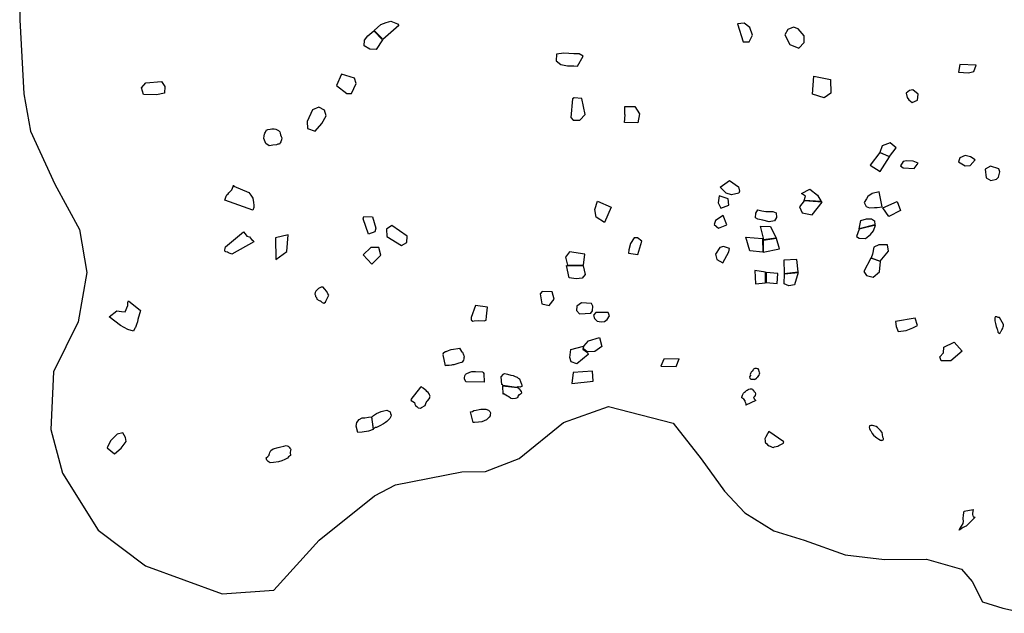
# Model space of a CAD drawing. Extents: x 1077681 to 1104855, y 692641 to 711779.
# Drawn here: x 1078278 to 1084330, y 695557 to 699205 of the extents above; entities that cross this region are included whole.
import ezdxf

# ---------------------------------------------------------------- set-up
doc = ezdxf.new("R2010")
doc.units = 0
doc.layers.add('BOUNDARY', color=1, linetype='CONTINUOUS')
doc.layers.add('CLASSIC', color=2, linetype='CONTINUOUS')

msp = doc.modelspace()

# ---------------------------------------------------------------- linework, layer by layer
at = {"layer": 'BOUNDARY'}
msp.add_lwpolyline([(1078277.7, 699614.5), (1078278.3, 699203.5), (1078302.9, 698748.5), (1078344.9, 698519.3), (1078493.5, 698194), (1078644.4, 697916.5), (1078689.6, 697650.6), (1078636.7, 697347.6), (1078485, 697039.9), (1078469.1, 696686), (1078540.4, 696418), (1078759.4, 696068), (1079051.6, 695847.6), (1079522.2, 695675.9), (1079839.7, 695698.9), (1080118.1, 696006.5), (1080459, 696278.7), (1080587.4, 696345.8), (1080995.5, 696426.8), (1081140.6, 696428.1), (1081348.4, 696508.9), (1081619.9, 696729.2), (1081896.4, 696826.9), (1082295, 696726.2), (1082467.5, 696506), (1082610.9, 696307.5), (1082734.7, 696174.7), (1082914, 696063), (1083100, 696005.4), (1083352.3, 695916.1), (1083593.8, 695886.9), (1083851.1, 695889.6), (1084066.9, 695828.7), (1084132.5, 695751.4), (1084196.4, 695627.6), (1084321.7, 695589.2), (1084459.9, 695556.7)], dxfattribs=at)
at = {"layer": 'CLASSIC'}
for points in [[(1080497.4, 699097), (1080456, 699138.2), (1080498.2, 699175), (1080531.2, 699187), (1080559.5, 699195.4), (1080599.3, 699179.6), (1080607.3, 699169.2), (1080510.3, 699082.7)], [(1080508.1, 699080.8), (1080468.8, 699021.1), (1080430.7, 699023.8), (1080395, 699044.7), (1080398.1, 699078.6), (1080418.3, 699107), (1080453.7, 699136.8)], [(1081741.5, 698980), (1081717.5, 698994.6), (1081684.7, 698995.9), (1081623.2, 699000.2), (1081578.1, 698993.9), (1081576.3, 698951.4), (1081604.5, 698929.2), (1081645.1, 698922.6), (1081684, 698922.4), (1081706.8, 698919.5)], [(1079038.6, 698744.8), (1079025.6, 698786.7), (1079052.3, 698817.4), (1079149.8, 698825.1), (1079169.4, 698794.2), (1079166.9, 698753.6), (1079118.4, 698742.8)], [(1082815.8, 698037), (1082839.3, 698030.4), (1082864.8, 698027), (1082891.2, 698026.2), (1082907.5, 698026.9), (1082928.3, 698018.8), (1082928.9, 697989.2), (1082917.4, 697969.6), (1082883.9, 697962.2), (1082846.2, 697972.2), (1082815, 697978.4), (1082801, 697987.9), (1082803.4, 698016.6)], [(1084301.4, 697374.1), (1084299, 697374.3), (1084292.5, 697374.4), (1084289.1, 697376.8), (1084283.3, 697379.4), (1084278.6, 697379.8), (1084273.9, 697378.9), (1084273, 697376.3), (1084272, 697373), (1084272.4, 697362.9), (1084272.6, 697354.1), (1084273.8, 697345.9), (1084274.9, 697338.4), (1084280.4, 697319.1), (1084283.2, 697310), (1084285.5, 697303.1), (1084287.6, 697298.8), (1084290.8, 697287), (1084291.1, 697285.6), (1084294.1, 697280.6), (1084296.9, 697278.9), (1084298.6, 697277.4), (1084305.3, 697280.7), (1084309.5, 697288.3), (1084310.7, 697290.2), (1084313.3, 697295.9), (1084315, 697299.8), (1084318.5, 697304.8), (1084321.2, 697309.9), (1084323.4, 697316.4), (1084325.3, 697323.6), (1084325.5, 697332)], [(1082795, 696994.6), (1082800, 696997.1), (1082807.4, 697000.2), (1082809.4, 697006), (1082815.7, 697010.6), (1082822.5, 697020.5), (1082825.4, 697027.6), (1082826.9, 697034), (1082824.6, 697037.6), (1082822.2, 697042.1), (1082820.4, 697053.7), (1082816.7, 697060.2), (1082806.6, 697061.2), (1082801.6, 697061.7), (1082797.2, 697061.1), (1082788.6, 697057.8), (1082785.6, 697053.2), (1082779.4, 697044.5), (1082774.3, 697038.6), (1082769.9, 697030.8), (1082767.8, 697024.9), (1082769.4, 697019.1), (1082763.2, 697010.3), (1082765, 697001.6), (1082767.5, 697000), (1082771, 696995.9), (1082782.9, 696995.6), (1082792.1, 696995.4)], [(1083577.4, 696619.6), (1083585.8, 696623), (1083588, 696627.1), (1083587.5, 696632), (1083583.9, 696639.6), (1083580.7, 696655.7), (1083578.8, 696667.9), (1083569.4, 696680.7), (1083556.7, 696692), (1083549.7, 696699.1), (1083541.7, 696704), (1083527.5, 696708.7), (1083518.8, 696710), (1083509.9, 696710.8), (1083504.8, 696709.5), (1083502.2, 696708), (1083498.6, 696700.7), (1083502.3, 696693.4), (1083505, 696683.2), (1083509.5, 696677.4), (1083518.5, 696661.2), (1083526.3, 696652.1), (1083537.7, 696641.4), (1083545.6, 696635.1), (1083558.4, 696626.5), (1083568.6, 696621.2), (1083578.6, 696620.1)], [(1082882.8, 696673.3), (1082873.7, 696659.4), (1082863.8, 696642.3), (1082858.2, 696629.7), (1082859.4, 696615.8), (1082859.3, 696611.2), (1082861.2, 696603.8), (1082867.2, 696599.8), (1082874.5, 696592.6), (1082884.5, 696586.9), (1082889.9, 696583.7), (1082904, 696576.9), (1082909.8, 696576.4), (1082916.9, 696579.2), (1082927, 696581.2), (1082937.1, 696583.2), (1082944.9, 696587.1), (1082960.3, 696595.5), (1082972.1, 696602), (1082972.8, 696606.5), (1082974.4, 696610.1)]]:
    msp.add_lwpolyline(points, close=True, dxfattribs=at)
at = {"layer": 'CLASSIC', "flags": 128}
for points in [[(1082762.1, 699070.1), (1082782.6, 699109.3), (1082765.8, 699157.6), (1082731.2, 699184.8), (1082689.4, 699180.6), (1082724.2, 699068.5)], [(1083067.4, 699029.7), (1083099.3, 699065.3), (1083099.6, 699106.5), (1083062.9, 699149), (1083033.5, 699158.5), (1083000.2, 699144), (1082979.9, 699112.6), (1083010.9, 699052.6)], [(1084057.2, 698929.5), (1084048.9, 698881.7), (1084109.1, 698878.2), (1084143.5, 698886.3), (1084156.5, 698926)], [(1080225.5, 698801.4), (1080287.7, 698752.1), (1080317.3, 698751.9), (1080345.4, 698812.2), (1080334.9, 698845.8), (1080255.1, 698870.7)], [(1083159.5, 698857.7), (1083261.5, 698837.5), (1083263.9, 698753.6), (1083222.5, 698724), (1083151.6, 698747.8)], [(1083796.2, 698710), (1083801.2, 698746.5), (1083768.2, 698774), (1083748.1, 698769.2), (1083726.6, 698753.9), (1083732.8, 698726.1), (1083743.3, 698712.9), (1083762.8, 698696.6)], [(1081665.6, 698604.8), (1081678.8, 698588.5), (1081721.4, 698588.1), (1081754.1, 698622.4), (1081733.2, 698721.2), (1081685.5, 698725.2), (1081675.5, 698718.1)], [(1080046.7, 698537), (1080094, 698520.8), (1080134.4, 698566.3), (1080162.5, 698613.6), (1080150.3, 698648.5), (1080116.1, 698668.2), (1080077.3, 698651), (1080044.9, 698580)], [(1081996.5, 698622.2), (1081998.1, 698672.3), (1082057.9, 698672.4), (1082086.6, 698626.1), (1082076.4, 698571.7), (1081994.4, 698573), (1082000, 698621.2)], [(1079791.2, 698443.6), (1079778.2, 698474.5), (1079779.7, 698492.3), (1079782.2, 698501.7), (1079785.3, 698508.2), (1079788.4, 698514.7), (1079794.6, 698527.6), (1079798.2, 698528.8), (1079803.9, 698529.9), (1079816.6, 698532.7), (1079827.3, 698534.9), (1079837.8, 698534.9), (1079841.4, 698535.4), (1079851.8, 698531.6), (1079860.8, 698528.6), (1079867.7, 698525.1), (1079876.6, 698516.8), (1079879.2, 698508.3), (1079881.7, 698496.7), (1079885.7, 698488), (1079888.4, 698479.3), (1079887.5, 698466.4), (1079885.2, 698460.5), (1079882.9, 698453.8), (1079879.3, 698448.9), (1079875.5, 698440.8), (1079873.3, 698439.5), (1079871.9, 698440.5), (1079865.4, 698440.4), (1079856, 698436.8), (1079834.4, 698434.4), (1079824.3, 698431.6), (1079812.1, 698429.7)], [(1083625.2, 698363.5), (1083665.5, 698417.9), (1083628.8, 698448.5), (1083579.9, 698429.8), (1083565.7, 698389.8)], [(1083567.4, 698273.1), (1083624.2, 698362.1), (1083564.7, 698388.5), (1083505.1, 698311.2)], [(1083775.4, 698290), (1083799.5, 698323.8), (1083769.4, 698334.8), (1083727.8, 698338), (1083708.8, 698334.1), (1083691, 698306.9), (1083708.1, 698293.7)], [(1084089.2, 698307.3), (1084121, 698309.1), (1084151.6, 698344.4), (1084123, 698362.4), (1084090.3, 698370.5), (1084056.4, 698355.2), (1084049.4, 698330.7)], [(1084218.5, 698234.2), (1084246.7, 698216.7), (1084282.1, 698225.9), (1084294.4, 698237.3), (1084301.9, 698269.8), (1084296.4, 698288.1), (1084244.5, 698304.1), (1084212.2, 698286)], [(1082641.8, 698217.3), (1082695.1, 698177.5), (1082703, 698151.1), (1082697.4, 698138), (1082653.2, 698129.5), (1082620.8, 698138.6), (1082583, 698176.3)], [(1079539.4, 698096.3), (1079546.6, 698119.8), (1079551.2, 698129.2), (1079558.6, 698135.2), (1079563.8, 698141.6), (1079582.4, 698159.4), (1079590.9, 698179.8), (1079591.1, 698187.4), (1079593.1, 698182.6), (1079686.2, 698142.5), (1079698.8, 698127.6), (1079710.6, 698109.1), (1079714.7, 698082), (1079717, 698066.1), (1079716.7, 698051.4), (1079710.1, 698035.4), (1079710.1, 698035.4), (1079710.1, 698035.4)], [(1083100, 698094.1), (1083108, 698120.3), (1083082.5, 698136.3), (1083133.9, 698164), (1083180.7, 698125.8), (1083204.6, 698086.8)], [(1083560.8, 698146.3), (1083517.4, 698137.8), (1083490.5, 698118.2), (1083482.8, 698104.9), (1083468.5, 698081), (1083480.4, 698057.8), (1083501.7, 698049.1), (1083531.4, 698051.5), (1083549.1, 698050.2), (1083578.4, 698055.3)], [(1081830, 698090.3), (1081912.9, 698052), (1081873.3, 697959.2), (1081821, 697991.6), (1081812.4, 698038.8)], [(1082637.5, 698064.8), (1082632.6, 698104), (1082576.6, 698123.6), (1082570.1, 698080.5), (1082588.1, 698046.7)], [(1083087.4, 698017.5), (1083149.5, 698005.8), (1083210.9, 698083.4), (1083099.1, 698092.7), (1083071.5, 698055.2)], [(1083621.2, 697995.6), (1083582.3, 698048.5), (1083671.2, 698088.1), (1083692.3, 698032.3)], [(1080389.7, 697981.3), (1080394.1, 697995.1), (1080447.2, 697994.2), (1080466.3, 697924.8), (1080460.4, 697900.7), (1080421.5, 697887)], [(1082553.8, 697971.1), (1082547, 697945.6), (1082574.1, 697923.5), (1082624.2, 697945.1), (1082601, 698002.6)], [(1083437.1, 697919.4), (1083447.8, 697970), (1083483, 697981.1), (1083513.9, 697980.5), (1083531.9, 697968.5), (1083533.8, 697944.1)], [(1079582.7, 697764.8), (1079578.3, 697766.5), (1079570.8, 697768.6), (1079560.4, 697772.9), (1079554.6, 697776.7), (1079545.2, 697779), (1079540.7, 697781.2), (1079539.1, 697785.5), (1079539.3, 697789.6), (1079540.6, 697800.2), (1079543.6, 697809.5), (1079543.6, 697809.5), (1079543.6, 697809.5), (1079543.6, 697809.5), (1079543.6, 697809.5), (1079543.6, 697809.5), (1079543.6, 697809.5), (1079543.6, 697809.5), (1079653.1, 697902), (1079653.1, 697902), (1079663.6, 697888.6), (1079673.7, 697875.4), (1079689.9, 697870.4), (1079696, 697862.2), (1079702.7, 697854), (1079713.1, 697848.6), (1079714.7, 697843), (1079717.2, 697840.2)], [(1080535.3, 697871.9), (1080625.1, 697817.6), (1080657, 697835.7), (1080660, 697873.9), (1080566, 697939.9), (1080533.3, 697918)], [(1082830.5, 697936.9), (1082892.5, 697935), (1082928.5, 697862.8), (1082847.4, 697852.6), (1082850.7, 697863)], [(1083437.8, 697918.6), (1083421.5, 697872.8), (1083438.8, 697863.2), (1083476.4, 697860.4), (1083507.4, 697884.6), (1083525.7, 697907.4), (1083537.6, 697942.9)], [(1079853.1, 697730.5), (1079918.9, 697779.7), (1079927.6, 697883.7), (1079849.2, 697864.2), (1079853.1, 697730.5)], [(1082077, 697761.2), (1082102.5, 697844), (1082075.9, 697864.8), (1082054.5, 697865.1), (1082031.5, 697830.4), (1082022.6, 697790.3), (1082020.3, 697771.2)], [(1082844.6, 697859.9), (1082844.8, 697777.3), (1082764.8, 697783.8), (1082740.8, 697867.7)], [(1082847.8, 697849.4), (1082847.5, 697776.2), (1082948.2, 697796), (1082929.7, 697859.8), (1082848.5, 697848.6)], [(1080441.9, 697701.8), (1080497, 697757.9), (1080484.8, 697804.2), (1080437, 697805.9), (1080388.5, 697760.9)], [(1081751.1, 697764.6), (1081656.6, 697778.6), (1081633.6, 697745.7), (1081644.7, 697697.3), (1081743.1, 697696.6)], [(1082635.9, 697779.4), (1082640, 697799.4), (1082603.8, 697810.7), (1082580.5, 697805), (1082553.9, 697763.9), (1082562.4, 697731.3), (1082600.1, 697710.5)], [(1083567, 697721.3), (1083617.2, 697783.3), (1083612.5, 697820.4), (1083558.3, 697822.3), (1083528.7, 697806.7), (1083520.3, 697764.3), (1083511.4, 697742.2)], [(1083063.2, 697654.8), (1083055.2, 697731.9), (1082974.4, 697727.9), (1082977.1, 697644.2)], [(1083569.9, 697718.8), (1083510.1, 697739.9), (1083465.7, 697658.4), (1083483.3, 697632.2), (1083522.9, 697622.9), (1083563.2, 697654.7)], [(1081742.2, 697692.1), (1081753.6, 697638.4), (1081735, 697616.6), (1081697.9, 697613.2), (1081655.4, 697617.8), (1081639.6, 697693.9)], [(1082862.6, 697652.4), (1082797, 697664.3), (1082800.6, 697581.1), (1082863, 697588.1)], [(1082938.3, 697644.5), (1082866, 697652.2), (1082865.6, 697589.2), (1082933, 697584.5)], [(1083063.4, 697650.5), (1083039.8, 697576.3), (1083005.6, 697570), (1082977.3, 697582), (1082979, 697642.7)], [(1080117.9, 697478.7), (1080125.1, 697477.7), (1080129, 697476.2), (1080130.1, 697474), (1080136, 697467.5), (1080143.8, 697465.1), (1080146.2, 697462.9), (1080157.7, 697469.5), (1080159.7, 697475.1), (1080163.4, 697483.4), (1080167.6, 697491), (1080174.4, 697503.5), (1080178.1, 697511.8), (1080172.4, 697521.1), (1080165.2, 697534.1), (1080151, 697550.7), (1080142.2, 697561.6), (1080130, 697560.5), (1080113.8, 697553.3), (1080097.1, 697536.3), (1080094.9, 697528.6), (1080092.3, 697517.4), (1080095.5, 697511), (1080096.7, 697504), (1080101.3, 697497.5), (1080104.3, 697488.3)], [(1081486.2, 697458.8), (1081531.3, 697449.4), (1081563.4, 697487.3), (1081550.6, 697532.1), (1081489.9, 697534.6), (1081477.2, 697519.3)], [(1078977.5, 697291.1), (1078943.1, 697300.1), (1078896.7, 697325.1), (1078827.9, 697379.5), (1078875.3, 697416.6), (1078904, 697410.8), (1078926, 697410.5), (1078942.7, 697449.5), (1078942.4, 697468.9), (1078947.5, 697477.8), (1079021.3, 697417.5), (1079004, 697363.4), (1079001.2, 697348.4), (1078994.8, 697330.9), (1078988.6, 697313.3), (1078985.1, 697309.3)], [(1081799.1, 697415.5), (1081801.7, 697443.7), (1081793.2, 697461), (1081730.4, 697465), (1081701.7, 697443.6), (1081701.1, 697417.7), (1081719.6, 697397.6), (1081788.4, 697401.5)], [(1081078.8, 697449.2), (1081053.6, 697375.1), (1081052.6, 697363.7), (1081053, 697360), (1081054.2, 697358.5), (1081054.2, 697358.5), (1081054.2, 697358.5), (1081054.2, 697358.5), (1081062.9, 697352.1), (1081070.3, 697354.4), (1081070.3, 697354.4), (1081070.3, 697354.4), (1081097.7, 697356.5), (1081097.7, 697356.5), (1081131.8, 697353.7), (1081131.8, 697353.7), (1081145.2, 697359.1), (1081146.5, 697382.2), (1081153.5, 697437.3)], [(1081818.7, 697406), (1081804, 697389.4), (1081810.7, 697367.9), (1081827.9, 697353), (1081851, 697347.7), (1081872.3, 697349.8), (1081888, 697362), (1081902.5, 697385.5), (1081894.5, 697405.6)], [(1083795.8, 697325.5), (1083782.3, 697369.7), (1083661.9, 697349.3), (1083664.9, 697319.1), (1083676.7, 697289.5), (1083727.2, 697295.1), (1083767.9, 697310.9)], [(1081766.7, 697164.5), (1081743.8, 697181.7), (1081746, 697197.8), (1081773.8, 697231.1), (1081841.7, 697252), (1081855.9, 697195.9), (1081813.3, 697164.9)], [(1084020.8, 697224), (1084071.4, 697168.7), (1084001, 697108.4), (1083942.6, 697109), (1083934.3, 697132.4), (1083956.5, 697157.6), (1083958.2, 697192)], [(1080880.6, 697144.4), (1080882.4, 697149.1), (1080880.9, 697155.6), (1080884.9, 697159.6), (1080895.4, 697165.3), (1080898.3, 697165.8), (1080912.5, 697172.6), (1080922.8, 697176.1), (1080930.3, 697179.1), (1080944, 697180.9), (1080971.6, 697185.1), (1080981, 697185.8), (1080994.3, 697166.7), (1080998.8, 697161.3), (1081006.6, 697144.9), (1081007.8, 697141.9), (1081009, 697131.8), (1081008.7, 697129), (1081007.2, 697120.5), (1081005, 697112.2), (1080998.1, 697100.7), (1080992.7, 697097.6), (1080976.5, 697093.3), (1080963.8, 697089.5), (1080957.9, 697087.8), (1080946.8, 697084.5), (1080938.8, 697083), (1080932.9, 697082.1), (1080917.7, 697079.7), (1080907.7, 697080.5), (1080907.7, 697080.5), (1080899.8, 697080.4), (1080896, 697077.8), (1080896, 697077.8)], [(1081702.1, 697089.4), (1081666.8, 697102.9), (1081659.9, 697129.6), (1081665.6, 697177.5), (1081742.7, 697198.3), (1081739.1, 697180.2), (1081767, 697159.4), (1081772.4, 697148.1)], [(1082219.5, 697074.9), (1082313.2, 697073.1), (1082332.2, 697121.7), (1082236.2, 697118.9)], [(1081020, 696978.8), (1081011.9, 696996.9), (1081011.9, 697004), (1081014.6, 697016.5), (1081017.6, 697024.7), (1081021.7, 697029.3), (1081043.7, 697038.4), (1081057.1, 697041.9), (1081080, 697043.7), (1081121.7, 697040.8), (1081127.2, 697036.5), (1081129.7, 697031.2), (1081129.7, 697031.2), (1081132.5, 696977.9)], [(1081671.9, 696968.4), (1081802, 696984.1), (1081799.5, 697044.7), (1081679.3, 697036.6)], [(1081246.7, 696961.9), (1081241.3, 696963.3), (1081237.3, 697010), (1081251.8, 697026.9), (1081253.5, 697029.5), (1081254.3, 697029.4), (1081259.6, 697030), (1081275.2, 697027.3), (1081297.5, 697021.2), (1081310.9, 697017.4), (1081324.2, 697012), (1081334.6, 697007.8), (1081341.1, 697002.8), (1081349.2, 696998.3), (1081363, 696965.2), (1081364.2, 696961.3), (1081365.3, 696954.5), (1081363.4, 696950.5), (1081357.9, 696948.7), (1081354.7, 696947.1), (1081351.5, 696946.3), (1081340.9, 696948.5), (1081340.1, 696948.6), (1081331.3, 696944.6), (1081246.8, 696956.5)], [(1080681.7, 696871), (1080684.4, 696863.8), (1080703.6, 696852.4), (1080707.4, 696841.6), (1080710.8, 696834.4), (1080718.6, 696827.7), (1080727.7, 696820.2), (1080741.6, 696818.2), (1080748.3, 696820.7), (1080770.2, 696833.8), (1080777.1, 696851.9), (1080781.6, 696860.9), (1080787.1, 696865.5), (1080794.6, 696875.7), (1080798.1, 696881.9), (1080799.3, 696886.8), (1080799.8, 696891.7), (1080796.5, 696900.4), (1080795.6, 696905.4), (1080788.6, 696913.5), (1080780.8, 696920.3), (1080776.4, 696925.5), (1080769.8, 696930.1), (1080757.5, 696940.6), (1080753.5, 696943), (1080748.8, 696946), (1080746.3, 696948.3), (1080741.1, 696946.9)], [(1081247.9, 696903.5), (1081253.4, 696908.9), (1081256, 696904.9), (1081275.5, 696893.6), (1081283.4, 696888.7), (1081294.8, 696880.2), (1081297.1, 696879.8), (1081308.4, 696877.6), (1081325.5, 696878.4), (1081334.4, 696881.4), (1081341.7, 696884.8), (1081342.5, 696891.7), (1081350.4, 696900.6), (1081356.3, 696905.1), (1081360.5, 696908.5), (1081364, 696912.7), (1081362.4, 696920.2), (1081353.9, 696929.2), (1081351, 696931.9), (1081344.7, 696939), (1081341.9, 696941.8), (1081337.8, 696941.9), (1081245.5, 696953.4)], [(1082744.1, 696840.3), (1082744.2, 696844), (1082741.5, 696848), (1082736.1, 696856.8), (1082736.7, 696863.2), (1082728.1, 696872.8), (1082716.1, 696880.4), (1082716.6, 696886.1), (1082719, 696890.4), (1082720.2, 696897), (1082723.1, 696902.3), (1082726.6, 696909.5), (1082733.8, 696916.8), (1082738.6, 696920.5), (1082744.5, 696925.2), (1082749.6, 696928.6), (1082755.7, 696933), (1082759.9, 696934.1), (1082768.1, 696935.8), (1082775, 696936.4), (1082781.9, 696934.6), (1082783, 696933.2), (1082788.5, 696927.3), (1082790.2, 696920.9), (1082794.4, 696916.9), (1082798.9, 696913.3), (1082801.5, 696905.8), (1082798, 696895.9), (1082792, 696887.8), (1082788.9, 696883.1), (1082790.5, 696881), (1082792.1, 696874.9), (1082801.8, 696864.2), (1082740.7, 696836)], [(1080442.1, 696762.9), (1080453.3, 696772.1), (1080471.1, 696784.7), (1080471.1, 696784.7), (1080500.6, 696797), (1080516.8, 696801), (1080533.8, 696804.9), (1080541.7, 696801.1), (1080554.2, 696795.1), (1080556.5, 696785), (1080560.2, 696774.8), (1080559.3, 696766.3), (1080553.9, 696754.9), (1080546.8, 696747.1), (1080534.5, 696735.9), (1080526.2, 696729.6), (1080513, 696721.9), (1080491.7, 696709.3), (1080486.6, 696706.4), (1080474.3, 696700.9), (1080471.3, 696698), (1080463.8, 696698.1), (1080452, 696690.4)], [(1081061.7, 696798), (1081069.6, 696802.8), (1081083.9, 696806.1), (1081102.6, 696808.8), (1081112.6, 696811.8), (1081127.3, 696811.4), (1081142.9, 696810.8), (1081160.1, 696805), (1081168.1, 696797.7), (1081171.6, 696789), (1081170.1, 696776.9), (1081168.7, 696770.9), (1081162.5, 696762.8), (1081157.9, 696755.1), (1081147.3, 696746.1), (1081132.5, 696738.8), (1081117.9, 696733.6), (1081098.6, 696730.8), (1081074.2, 696728.5), (1081065.6, 696730), (1081065.6, 696730), (1081048.7, 696794.9), (1081059.4, 696796.9)], [(1080450.1, 696687.4), (1080421.8, 696675.7), (1080383.8, 696669.1), (1080356.5, 696667.5), (1080345.9, 696707.7), (1080350.1, 696728.7), (1080364.2, 696747.2), (1080382.3, 696757.7), (1080398.6, 696757.3), (1080421.4, 696761.2), (1080439.5, 696764.4), (1080439.5, 696764.4)], [(1078859.7, 696537.4), (1078901.2, 696570.8), (1078931.7, 696612), (1078928.2, 696636.6), (1078910.9, 696666.4), (1078876.8, 696658.3), (1078835.6, 696617.6), (1078815.4, 696573.6)], [(1079820.8, 696558.3), (1079836, 696568.4), (1079866.8, 696576.3), (1079882, 696579.9), (1079901.2, 696584.1), (1079916.3, 696588.4), (1079927.2, 696583.6), (1079934.7, 696578.1), (1079939, 696572.1), (1079943.9, 696565.3), (1079942.9, 696556.6), (1079941, 696545.6), (1079941.3, 696526.4), (1079929.7, 696518.8), (1079923.3, 696510.9), (1079907.6, 696502.8), (1079889.2, 696494.1), (1079868.2, 696487.8), (1079837.4, 696483.7), (1079817.3, 696481.9), (1079804.5, 696488.7), (1079796.6, 696498.8), (1079793.7, 696512.9), (1079802.3, 696521.3), (1079810.7, 696528.1), (1079811.2, 696534), (1079814.1, 696537.5), (1079815.9, 696545.4)], [(1084138.2, 696194.2), (1084135.2, 696171.7), (1084135.3, 696164.6), (1084135.7, 696155.6), (1084141.2, 696150.7), (1084143.2, 696145.3), (1084145.1, 696145.7), (1084148.3, 696146.8), (1084151.2, 696147.2), (1084095.9, 696092.9), (1084089.6, 696089.6), (1084078.1, 696083.3), (1084071.1, 696079.3), (1084064.3, 696075.1), (1084055.7, 696069.5), (1084053.1, 696068), (1084052.7, 696068.4), (1084054.7, 696072.3), (1084067.3, 696091.8), (1084076.8, 696108.9), (1084080.1, 696122), (1084077.8, 696137.2), (1084080, 696161.9), (1084084.2, 696184.9)]]:
    msp.add_lwpolyline(points, close=True, dxfattribs=at)

doc.saveas('drawing.dxf')
